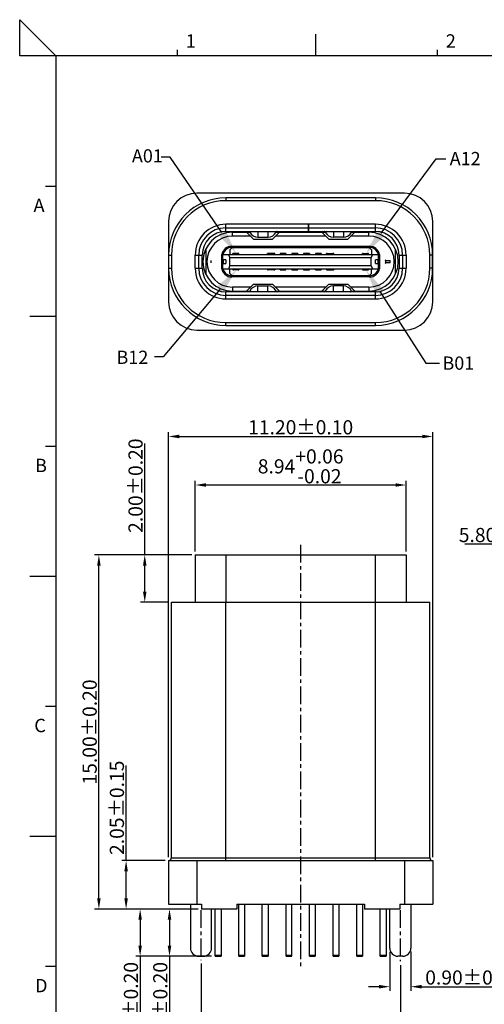
# Model space of a CAD drawing. Units: millimetres. Extents: x 1002 to 1182, y 79 to 142.
# Drawn here: x 1002 to 1022, y 100 to 142 of the extents above; entities that cross this region are included whole.
import ezdxf

# ---------------------------------------------------------------- set-up
doc = ezdxf.new("R2010")
doc.units = ezdxf.units.MM
doc.header["$PDMODE"] = 3
doc.header["$PDSIZE"] = 8
doc.linetypes.add('CENTER', pattern=[0.6, 0.375, -0.075, 0.075, -0.075])
doc.layers.get('0').update_dxf_attribs({"linetype": 'CONTINUOUS'})
doc.layers.get('DEFPOINTS').update_dxf_attribs({"linetype": 'CONTINUOUS'})
doc.styles.add('romans', font='romans.shx')
doc.styles.get("Standard").update_dxf_attribs({"font": 'txt', "width": 0.85})
doc.dimstyles.new('LINKZONE 0.06 -0.02', dxfattribs={"dimtxt": 0.6, "dimasz": 0.45, "dimexe": 0.18, "dimexo": 0.15, "dimgap": 0.09, "dimtad": 1, "dimzin": 1, "dimdsep": 46, "dimtxsty": 'Standard', "dimcen": 0.09, "dimclrd": 4, "dimclre": 4, "dimclrt": 4, "dimadec": 0, "dimazin": 0, "dimtol": 1, "dimtp": 0.06, "dimtm": 0.02, "dimtfac": 1, "dimtofl": 0, "dimtmove": 0, "dimatfit": 3, "dimfxl": 0, "dimtolj": 1, "dimtzin": 0, "dimarcsym": 0})
doc.dimstyles.new('LINKZONE 0.1', dxfattribs={"dimtxt": 0.6, "dimasz": 0.45, "dimexe": 0.18, "dimexo": 0.15, "dimgap": 0.09, "dimtad": 1, "dimzin": 1, "dimdsep": 46, "dimtxsty": 'Standard', "dimcen": 0.09, "dimclrd": 4, "dimclre": 4, "dimclrt": 4, "dimadec": 0, "dimazin": 0, "dimtol": 1, "dimtp": 0.1, "dimtm": 0.1, "dimtfac": 1, "dimtofl": 0, "dimtmove": 0, "dimatfit": 3, "dimfxl": 0, "dimtolj": 1, "dimtzin": 0, "dimarcsym": 0})
doc.dimstyles.new('LINKZONE 0.15', dxfattribs={"dimtxt": 0.6, "dimasz": 0.45, "dimexe": 0.18, "dimexo": 0.15, "dimgap": 0.09, "dimtad": 1, "dimzin": 1, "dimdsep": 46, "dimtxsty": 'Standard', "dimcen": 0.09, "dimclrd": 4, "dimclre": 4, "dimclrt": 4, "dimadec": 0, "dimazin": 0, "dimtol": 1, "dimtp": 0.15, "dimtm": 0.15, "dimtfac": 1, "dimtofl": 0, "dimtmove": 0, "dimatfit": 3, "dimfxl": 0, "dimtolj": 1, "dimtzin": 0, "dimarcsym": 0})
doc.dimstyles.new('LINKZONE 0.2', dxfattribs={"dimtxt": 0.6, "dimasz": 0.45, "dimexe": 0.18, "dimexo": 0.15, "dimgap": 0.09, "dimtad": 1, "dimzin": 1, "dimdsep": 46, "dimtxsty": 'Standard', "dimcen": 0.09, "dimclrd": 4, "dimclre": 4, "dimclrt": 4, "dimadec": 0, "dimazin": 0, "dimtol": 1, "dimtp": 0.2, "dimtm": 0.2, "dimtfac": 1, "dimtofl": 0, "dimtmove": 0, "dimatfit": 3, "dimfxl": 0, "dimtolj": 1, "dimtzin": 0, "dimarcsym": 0})

# ---------------------------------------------------------------- blocks, each defined once
blk = doc.blocks.new('*D9')
at = {"color": 4, "lineweight": -2}
for p, q in [((614.867, 110.015), (614.867, 114.045)), ((616.517, 110.015), (614.687, 110.015)), ((614.867, 108.415), (614.867, 109.565)), ((617.917, 107.965), (614.687, 107.965))]:
    blk.add_line(p, q, dxfattribs=at)
at = {"color": 4}
for points in [[(614.792, 109.565), (614.942, 109.565), (614.867, 110.015)], [(614.792, 108.415), (614.942, 108.415), (614.867, 107.965)]]:
    blk.add_solid(points, dxfattribs=at)
at = {"layer": 'DEFPOINTS', "color": 0}
for p in [(614.867, 110.015), (616.667, 110.015), (618.067, 107.965)]:
    blk.add_point(p, dxfattribs=at)
at = {"color": 4, "insert": (614.477, 112.255), "char_height": 0.6, "attachment_point": 5, "rotation": 90}
blk.add_mtext('\\A1;2.05±0.15', dxfattribs=at)
blk = doc.blocks.new('*D10')
at = {"color": 4, "lineweight": -2}
for p, q in [((617.647, 122.965), (613.533, 122.965)), ((613.713, 108.415), (613.713, 122.515)), ((617.917, 107.965), (613.533, 107.965))]:
    blk.add_line(p, q, dxfattribs=at)
at = {"color": 4}
for points in [[(613.638, 122.515), (613.788, 122.515), (613.713, 122.965)], [(613.638, 108.415), (613.788, 108.415), (613.713, 107.965)]]:
    blk.add_solid(points, dxfattribs=at)
at = {"layer": 'DEFPOINTS', "color": 0}
for p in [(613.713, 122.965), (617.797, 122.965), (618.067, 107.965)]:
    blk.add_point(p, dxfattribs=at)
at = {"color": 4, "insert": (613.323, 115.465), "char_height": 0.6, "attachment_point": 5, "rotation": 90}
blk.add_mtext('\\A1;15.00±0.20', dxfattribs=at)
blk = doc.blocks.new('*D11')
at = {"color": 4, "lineweight": -2}
for p, q in [((617.917, 107.965), (615.282, 107.965)), ((615.462, 107.515), (615.462, 106.415)), ((617.742, 105.965), (615.282, 105.965)), ((615.462, 105.965), (615.462, 101.935))]:
    blk.add_line(p, q, dxfattribs=at)
at = {"color": 4}
for points in [[(615.387, 107.515), (615.537, 107.515), (615.462, 107.965)], [(615.387, 106.415), (615.537, 106.415), (615.462, 105.965)]]:
    blk.add_solid(points, dxfattribs=at)
at = {"layer": 'DEFPOINTS', "color": 0}
for p in [(618.067, 107.965), (615.462, 105.965), (617.892, 105.965)]:
    blk.add_point(p, dxfattribs=at)
at = {"color": 4, "insert": (615.072, 103.725), "char_height": 0.6, "attachment_point": 5, "rotation": 90}
blk.add_mtext('\\A1;2.00±0.20', dxfattribs=at)
blk = doc.blocks.new('*D12')
at = {"color": 4, "lineweight": -2}
for p, q in [((617.917, 107.965), (616.526, 107.965)), ((616.706, 107.515), (616.706, 106.415)), ((618.492, 105.965), (616.526, 105.965)), ((616.706, 105.965), (616.706, 101.935))]:
    blk.add_line(p, q, dxfattribs=at)
at = {"color": 4}
for points in [[(616.631, 107.515), (616.781, 107.515), (616.706, 107.965)], [(616.631, 106.415), (616.781, 106.415), (616.706, 105.965)]]:
    blk.add_solid(points, dxfattribs=at)
at = {"layer": 'DEFPOINTS', "color": 0}
for p in [(616.706, 107.965), (618.067, 107.965), (618.642, 105.965)]:
    blk.add_point(p, dxfattribs=at)
at = {"color": 4, "insert": (616.316, 103.725), "char_height": 0.6, "attachment_point": 5, "rotation": 90}
blk.add_mtext('\\A1;2.00±0.20', dxfattribs=at)
blk = doc.blocks.new('*D13')
at = {"color": 4, "lineweight": -2}
for p, q in [((617.797, 123.115), (617.797, 126.107)), ((626.737, 123.115), (626.737, 126.107)), ((618.247, 125.927), (626.287, 125.927))]:
    blk.add_line(p, q, dxfattribs=at)
at = {"color": 4}
for points in [[(618.247, 126.002), (618.247, 125.852), (617.797, 125.927)], [(626.287, 126.002), (626.287, 125.852), (626.737, 125.927)]]:
    blk.add_solid(points, dxfattribs=at)
at = {"layer": 'DEFPOINTS', "color": 0}
for p in [(626.737, 125.927), (617.797, 122.965), (626.737, 122.965)]:
    blk.add_point(p, dxfattribs=at)
at = {"color": 4, "insert": (622.267, 126.717), "char_height": 0.6, "attachment_point": 5}
blk.add_mtext('\\A1;8.94\\S+0.06^ -0.02;', dxfattribs=at)
blk = doc.blocks.new('*D14')
at = {"color": 4, "lineweight": -2}
for p, q in [((616.667, 110.165), (616.667, 128.162)), ((627.867, 110.165), (627.867, 128.162)), ((617.117, 127.982), (627.417, 127.982))]:
    blk.add_line(p, q, dxfattribs=at)
at = {"color": 4}
for points in [[(617.117, 128.057), (617.117, 127.907), (616.667, 127.982)], [(627.417, 128.057), (627.417, 127.907), (627.867, 127.982)]]:
    blk.add_solid(points, dxfattribs=at)
at = {"layer": 'DEFPOINTS', "color": 0}
for p in [(627.867, 127.982), (616.667, 110.015), (627.867, 110.015)]:
    blk.add_point(p, dxfattribs=at)
at = {"color": 4, "insert": (622.267, 128.372), "char_height": 0.6, "attachment_point": 5}
blk.add_mtext('\\A1;11.20±0.10', dxfattribs=at)
blk = doc.blocks.new('*D15')
at = {"color": 4, "lineweight": -2}
for p, q in [((618.042, 105.652), (618.042, 102.397)), ((626.492, 105.59), (626.492, 102.397)), ((626.042, 102.577), (618.492, 102.577))]:
    blk.add_line(p, q, dxfattribs=at)
at = {"color": 4}
for points in [[(618.492, 102.652), (618.492, 102.502), (618.042, 102.577)], [(626.042, 102.652), (626.042, 102.502), (626.492, 102.577)]]:
    blk.add_solid(points, dxfattribs=at)
at = {"layer": 'DEFPOINTS', "color": 0}
for p in [(618.042, 105.802), (626.492, 105.74), (618.042, 102.577)]:
    blk.add_point(p, dxfattribs=at)
at = {"color": 4, "insert": (622.267, 102.967), "char_height": 0.6, "attachment_point": 5}
blk.add_mtext('\\A1;8.45±0.20', dxfattribs=at)
blk = doc.blocks.new('*D16')
at = {"color": 4, "lineweight": -2}
for p, q in [((615.658, 122.965), (615.658, 127.688)), ((617.647, 122.965), (615.478, 122.965)), ((615.658, 121.415), (615.658, 122.515)), ((616.65, 120.965), (615.478, 120.965))]:
    blk.add_line(p, q, dxfattribs=at)
at = {"color": 4}
for points in [[(615.583, 122.515), (615.733, 122.515), (615.658, 122.965)], [(615.583, 121.415), (615.733, 121.415), (615.658, 120.965)]]:
    blk.add_solid(points, dxfattribs=at)
at = {"layer": 'DEFPOINTS', "color": 0}
for p in [(615.658, 122.965), (617.797, 122.965), (616.8, 120.965)]:
    blk.add_point(p, dxfattribs=at)
at = {"color": 4, "insert": (615.268, 125.898), "char_height": 0.6, "attachment_point": 5, "rotation": 90}
blk.add_mtext('\\A1;2.00±0.20', dxfattribs=at)
blk = doc.blocks.new('*D17')
at = {"color": 4, "lineweight": -2}
for p, q in [((626.042, 106.159), (626.042, 104.496)), ((626.942, 106.165), (626.942, 104.496)), ((625.592, 104.676), (625.142, 104.676)), ((627.392, 104.676), (631.252, 104.676))]:
    blk.add_line(p, q, dxfattribs=at)
at = {"color": 4}
for points in [[(625.592, 104.751), (625.592, 104.601), (626.042, 104.676)], [(627.392, 104.751), (627.392, 104.601), (626.942, 104.676)]]:
    blk.add_solid(points, dxfattribs=at)
at = {"layer": 'DEFPOINTS', "color": 0}
for p in [(626.042, 106.309), (626.942, 106.315), (626.942, 104.676)]:
    blk.add_point(p, dxfattribs=at)
at = {"color": 4, "insert": (629.547, 105.066), "char_height": 0.6, "attachment_point": 5}
blk.add_mtext('\\A1;0.90±0.10', dxfattribs=at)
blk = doc.blocks.new('*D23')
at = {"color": 4, "lineweight": -2}
for p, q in [((634.367, 110.165), (634.367, 123.598)), ((640.167, 110.165), (640.167, 123.598)), ((634.367, 123.418), (630.422, 123.418)), ((639.717, 123.418), (634.817, 123.418))]:
    blk.add_line(p, q, dxfattribs=at)
at = {"color": 4}
for points in [[(634.817, 123.493), (634.817, 123.343), (634.367, 123.418)], [(639.717, 123.493), (639.717, 123.343), (640.167, 123.418)]]:
    blk.add_solid(points, dxfattribs=at)
at = {"layer": 'DEFPOINTS', "color": 0}
for p in [(640.167, 123.418), (634.367, 110.015), (640.167, 110.015)]:
    blk.add_point(p, dxfattribs=at)
at = {"color": 4, "insert": (632.17, 123.808), "char_height": 0.6, "attachment_point": 5}
blk.add_mtext('\\A1;5.80±0.10', dxfattribs=at)
blk = doc.blocks.new('hl')
at = {"color": 2}
for points in [[(506.475, 277.008), (504.281, 280.21), (503.907, 280.21)], [(513.227, 276.986), (515.554, 280.138), (515.974, 280.138)], [(506.391, 274.591), (503.993, 271.74), (503.625, 271.74)], [(513.17, 274.509), (515.117, 271.48), (515.702, 271.48)]]:
    blk.add_lwpolyline(points, dxfattribs=at)
for points in [[(506.624, 277.11), (507.086, 276.117), (506.327, 276.906)], [(513.372, 276.879), (512.586, 276.117), (513.082, 277.093)], [(506.253, 274.707), (507.086, 275.417), (506.528, 274.475)], [(513.019, 274.411), (512.586, 275.417), (513.321, 274.606)]]:
    blk.add_solid(points, dxfattribs=at)

msp = doc.modelspace()

# ---------------------------------------------------------------- linework, layer by layer
for p, q in [((1002.162, 140.597), (1002.162, 142.132)), ((1002.162, 142.132), (1003.697, 140.597)), ((1014.714, 140.594), (1014.714, 141.519)), ((1003.697, 140.597), (1002.162, 140.597)), ((1089.625, 140.597), (1003.697, 140.597)), ((1003.697, 140.597), (1003.697, 80.668)), ((1008.855, 140.594), (1008.855, 140.859)), ((1019.871, 140.594), (1019.871, 140.859)), ((1003.257, 135.086), (1003.698, 135.086)), ((1002.596, 129.578), (1003.698, 129.578)), ((1003.257, 124.07), (1003.698, 124.07)), ((1002.596, 118.561), (1003.698, 118.561)), ((1003.257, 113.053), (1003.698, 113.053)), ((1002.596, 107.545), (1003.698, 107.545)), ((1003.257, 102.037), (1003.698, 102.037))]:
    msp.add_line(p, q)
at = {"color": 7, "linetype": 'Continuous'}
for p, q in [((1018.472, 134.785), (1009.672, 134.785)), ((1010.897, 134.585), (1010.897, 134.465)), ((1017.247, 134.585), (1010.897, 134.585)), ((1017.247, 134.465), (1010.897, 134.465)), ((1017.247, 134.585), (1017.247, 134.465)), ((1008.472, 133.585), (1008.472, 130.185)), ((1010.902, 133.165), (1010.902, 133.465)), ((1014.387, 133.465), (1010.902, 133.465)), ((1014.387, 133.465), (1014.387, 133.165)), ((1014.407, 133.465), (1014.407, 133.165)), ((1017.242, 133.465), (1014.407, 133.465)), ((1017.242, 133.165), (1017.242, 133.465)), ((1019.672, 130.185), (1019.672, 133.585)), ((1010.902, 133.315), (1014.387, 133.315)), ((1011.182, 132.965), (1011.182, 133.135)), ((1011.182, 133.135), (1011.918, 133.135)), ((1011.193, 133.141), (1011.249, 133.165)), ((1011.356, 133.165), (1011.369, 133.135)), ((1012.072, 132.835), (1011.772, 133.135)), ((1011.981, 133.165), (1011.918, 133.136)), ((1012.263, 133.165), (1012.263, 132.915)), ((1012.682, 133.165), (1012.682, 132.915)), ((1013.172, 133.135), (1012.872, 132.835)), ((1012.964, 133.165), (1013.027, 133.136)), ((1013.027, 133.135), (1015.118, 133.135)), ((1014.407, 133.315), (1017.242, 133.315)), ((1015.272, 132.835), (1014.972, 133.135)), ((1015.181, 133.165), (1015.118, 133.136)), ((1015.463, 133.165), (1015.463, 132.915)), ((1015.882, 133.165), (1015.882, 132.915)), ((1016.372, 133.135), (1016.072, 132.835)), ((1016.164, 133.165), (1016.227, 133.136)), ((1016.227, 133.135), (1016.962, 133.135)), ((1016.788, 133.165), (1016.776, 133.135)), ((1016.896, 133.165), (1016.952, 133.141)), ((1016.962, 132.965), (1016.962, 133.135)), ((1011.942, 132.965), (1011.182, 132.965)), ((1012.072, 132.835), (1012.872, 132.835)), ((1015.142, 132.965), (1013.002, 132.965)), ((1015.272, 132.835), (1016.072, 132.835)), ((1016.962, 132.965), (1016.202, 132.965)), ((1010.052, 132.419), (1010.052, 131.35)), ((1011.172, 132.485), (1011.072, 132.385)), ((1011.072, 132.385), (1011.072, 132.185)), ((1011.152, 132.485), (1011.152, 132.535)), ((1011.152, 132.535), (1016.992, 132.535)), ((1011.152, 132.485), (1016.992, 132.485)), ((1011.197, 132.185), (1011.197, 132.235)), ((1011.447, 132.235), (1011.197, 132.235)), ((1011.227, 132.185), (1011.227, 132.228)), ((1011.417, 132.185), (1011.417, 132.228)), ((1011.447, 132.185), (1011.447, 132.235)), ((1012.672, 132.185), (1012.672, 132.235)), ((1012.972, 132.235), (1012.672, 132.235)), ((1012.702, 132.185), (1012.702, 132.228)), ((1012.942, 132.185), (1012.942, 132.228)), ((1012.972, 132.185), (1012.972, 132.235)), ((1013.197, 132.235), (1013.197, 132.185)), ((1013.447, 132.235), (1013.197, 132.235)), ((1013.227, 132.228), (1013.227, 132.179)), ((1013.417, 132.228), (1013.417, 132.179)), ((1013.447, 132.235), (1013.447, 132.185)), ((1013.697, 132.235), (1013.697, 132.185)), ((1013.947, 132.235), (1013.697, 132.235)), ((1013.727, 132.228), (1013.727, 132.179)), ((1013.917, 132.228), (1013.917, 132.179)), ((1013.947, 132.235), (1013.947, 132.185)), ((1014.197, 132.235), (1014.197, 132.185)), ((1014.447, 132.235), (1014.197, 132.235)), ((1014.227, 132.228), (1014.227, 132.179)), ((1014.417, 132.228), (1014.417, 132.179)), ((1014.447, 132.235), (1014.447, 132.185)), ((1014.947, 132.235), (1014.697, 132.235)), ((1014.697, 132.235), (1014.697, 132.185)), ((1014.727, 132.228), (1014.727, 132.179)), ((1014.917, 132.228), (1014.917, 132.179)), ((1014.947, 132.235), (1014.947, 132.185)), ((1015.172, 132.235), (1015.472, 132.235)), ((1015.172, 132.185), (1015.172, 132.235)), ((1015.202, 132.228), (1015.202, 132.185)), ((1015.442, 132.228), (1015.442, 132.185)), ((1015.472, 132.185), (1015.472, 132.235)), ((1016.697, 132.235), (1016.947, 132.235)), ((1016.697, 132.185), (1016.697, 132.235)), ((1016.727, 132.228), (1016.727, 132.185)), ((1016.917, 132.228), (1016.917, 132.185)), ((1016.947, 132.185), (1016.947, 132.235)), ((1017.072, 132.385), (1016.972, 132.485)), ((1016.992, 132.485), (1016.992, 132.535)), ((1017.072, 132.385), (1017.072, 132.185)), ((1018.092, 131.35), (1018.092, 132.419)), ((1008.477, 132.165), (1008.477, 131.605)), ((1008.477, 132.165), (1008.597, 132.165)), ((1008.597, 132.165), (1008.597, 131.605)), ((1009.602, 131.605), (1009.602, 132.165)), ((1009.602, 132.165), (1009.902, 132.165)), ((1009.752, 131.605), (1009.752, 132.165)), ((1010.272, 131.84), (1010.272, 131.93)), ((1010.727, 131.579), (1010.727, 132.19)), ((1010.898, 131.96), (1010.727, 131.96)), ((1010.727, 131.81), (1010.898, 131.81)), ((1010.73, 131.96), (1010.73, 131.81)), ((1010.777, 131.96), (1010.777, 132.185)), ((1010.777, 132.185), (1017.367, 132.185)), ((1010.777, 131.585), (1010.777, 131.81)), ((1010.799, 131.81), (1010.799, 131.96)), ((1010.898, 131.96), (1010.898, 131.81)), ((1011.077, 132.065), (1011.029, 132.185)), ((1011.077, 131.705), (1011.077, 132.065)), ((1011.077, 132.065), (1017.067, 132.065)), ((1017.115, 132.185), (1017.067, 132.065)), ((1017.067, 131.705), (1017.067, 132.065)), ((1017.417, 131.96), (1017.247, 131.96)), ((1017.247, 131.81), (1017.247, 131.96)), ((1017.247, 131.81), (1017.417, 131.81)), ((1017.345, 131.96), (1017.345, 131.81)), ((1017.367, 131.96), (1017.367, 132.185)), ((1017.367, 131.585), (1017.367, 131.81)), ((1017.415, 131.81), (1017.415, 131.96)), ((1017.417, 132.19), (1017.417, 131.579)), ((1017.672, 131.93), (1017.872, 131.93)), ((1017.672, 131.93), (1017.672, 131.84)), ((1017.872, 131.84), (1017.672, 131.84)), ((1017.872, 131.84), (1017.872, 131.93)), ((1018.242, 132.165), (1018.542, 132.165)), ((1018.392, 132.165), (1018.392, 131.605)), ((1018.542, 132.165), (1018.542, 131.605)), ((1019.667, 132.165), (1019.547, 132.165)), ((1019.547, 131.605), (1019.547, 132.165)), ((1019.667, 131.605), (1019.667, 132.165)), ((1008.477, 131.605), (1008.597, 131.605)), ((1009.602, 131.605), (1009.902, 131.605)), ((1010.777, 131.585), (1017.367, 131.585)), ((1011.029, 131.585), (1011.077, 131.705)), ((1011.072, 131.385), (1011.072, 131.585)), ((1011.072, 131.385), (1011.172, 131.285)), ((1017.067, 131.705), (1011.077, 131.705)), ((1011.197, 131.585), (1011.197, 131.535)), ((1011.447, 131.535), (1011.197, 131.535)), ((1011.227, 131.542), (1011.227, 131.585)), ((1011.417, 131.542), (1011.417, 131.585)), ((1011.447, 131.585), (1011.447, 131.535)), ((1012.672, 131.585), (1012.672, 131.535)), ((1012.972, 131.535), (1012.672, 131.535)), ((1012.702, 131.542), (1012.702, 131.585)), ((1012.942, 131.542), (1012.942, 131.585)), ((1012.972, 131.585), (1012.972, 131.535)), ((1013.197, 131.535), (1013.197, 131.585)), ((1013.197, 131.535), (1013.447, 131.535)), ((1013.227, 131.542), (1013.227, 131.59)), ((1013.417, 131.542), (1013.417, 131.59)), ((1013.447, 131.535), (1013.447, 131.585)), ((1013.697, 131.535), (1013.697, 131.585)), ((1013.697, 131.535), (1013.947, 131.535)), ((1013.727, 131.542), (1013.727, 131.59)), ((1013.917, 131.542), (1013.917, 131.59)), ((1013.947, 131.535), (1013.947, 131.585)), ((1014.197, 131.535), (1014.197, 131.585)), ((1014.197, 131.535), (1014.447, 131.535)), ((1014.227, 131.542), (1014.227, 131.59)), ((1014.417, 131.542), (1014.417, 131.59)), ((1014.447, 131.535), (1014.447, 131.585)), ((1014.697, 131.535), (1014.697, 131.585)), ((1014.697, 131.535), (1014.947, 131.535)), ((1014.727, 131.542), (1014.727, 131.59)), ((1014.917, 131.542), (1014.917, 131.59)), ((1014.947, 131.535), (1014.947, 131.585)), ((1015.172, 131.585), (1015.172, 131.535)), ((1015.172, 131.535), (1015.472, 131.535)), ((1015.202, 131.585), (1015.202, 131.542)), ((1015.442, 131.585), (1015.442, 131.542)), ((1015.472, 131.585), (1015.472, 131.535)), ((1016.697, 131.585), (1016.697, 131.535)), ((1016.697, 131.535), (1016.947, 131.535)), ((1016.727, 131.585), (1016.727, 131.542)), ((1016.917, 131.585), (1016.917, 131.542)), ((1016.947, 131.585), (1016.947, 131.535)), ((1016.972, 131.285), (1017.072, 131.385)), ((1017.067, 131.705), (1017.115, 131.585)), ((1017.072, 131.385), (1017.072, 131.585)), ((1018.242, 131.605), (1018.542, 131.605)), ((1019.667, 131.605), (1019.547, 131.605)), ((1011.152, 131.285), (1011.152, 131.235)), ((1016.992, 131.285), (1011.152, 131.285)), ((1016.992, 131.235), (1011.152, 131.235)), ((1016.992, 131.285), (1016.992, 131.235)), ((1010.902, 130.305), (1010.902, 130.605)), ((1011.182, 130.805), (1011.182, 130.635)), ((1011.942, 130.805), (1011.182, 130.805)), ((1011.182, 130.635), (1011.918, 130.635)), ((1011.249, 130.605), (1011.193, 130.629)), ((1011.356, 130.605), (1011.369, 130.635)), ((1011.772, 130.635), (1012.072, 130.935)), ((1011.981, 130.605), (1011.918, 130.634)), ((1012.072, 130.935), (1012.872, 130.935)), ((1012.263, 130.605), (1012.263, 130.855)), ((1012.682, 130.605), (1012.682, 130.855)), ((1012.872, 130.935), (1013.172, 130.635)), ((1012.964, 130.605), (1013.027, 130.634)), ((1015.142, 130.805), (1013.002, 130.805)), ((1013.027, 130.635), (1015.118, 130.635)), ((1014.972, 130.635), (1015.272, 130.935)), ((1015.181, 130.605), (1015.118, 130.634)), ((1015.272, 130.935), (1016.072, 130.935)), ((1015.463, 130.605), (1015.463, 130.855)), ((1015.882, 130.605), (1015.882, 130.855)), ((1016.072, 130.935), (1016.372, 130.635)), ((1016.164, 130.605), (1016.227, 130.634)), ((1016.962, 130.805), (1016.202, 130.805)), ((1016.227, 130.635), (1016.962, 130.635)), ((1016.788, 130.605), (1016.776, 130.635)), ((1016.952, 130.629), (1016.896, 130.605)), ((1016.962, 130.805), (1016.962, 130.635)), ((1017.242, 130.305), (1017.242, 130.605)), ((1017.242, 130.455), (1010.902, 130.455)), ((1010.902, 130.305), (1017.242, 130.305)), ((1010.897, 129.185), (1010.897, 129.305)), ((1010.897, 129.305), (1017.247, 129.305)), ((1017.247, 129.185), (1017.247, 129.305)), ((1009.672, 128.985), (1018.472, 128.985)), ((1010.897, 129.185), (1017.247, 129.185)), ((1009.602, 119.461), (1009.602, 117.461)), ((1009.602, 119.461), (1018.542, 119.461)), ((1010.902, 119.461), (1010.902, 117.461)), ((1017.242, 117.461), (1017.242, 119.461)), ((1018.542, 119.461), (1018.542, 117.461)), ((1008.597, 106.631), (1008.597, 117.461)), ((1008.597, 117.461), (1019.547, 117.461)), ((1010.897, 106.511), (1010.897, 117.461)), ((1017.247, 106.511), (1017.247, 117.461)), ((1019.547, 106.631), (1019.547, 117.461)), ((1008.472, 106.511), (1008.472, 104.661)), ((1008.472, 106.511), (1019.672, 106.511)), ((1008.597, 106.631), (1019.547, 106.631)), ((1009.672, 106.511), (1009.672, 104.661)), ((1018.472, 106.511), (1018.472, 104.661)), ((1019.672, 106.511), (1019.672, 104.661)), ((1008.472, 104.661), (1009.872, 104.661)), ((1009.397, 104.661), (1009.397, 102.811)), ((1009.872, 104.661), (1009.872, 104.461)), ((1011.372, 104.461), (1009.872, 104.461)), ((1010.297, 102.811), (1010.297, 104.461)), ((1010.447, 102.461), (1010.447, 104.461)), ((1010.697, 104.461), (1010.697, 102.461)), ((1011.372, 104.661), (1016.772, 104.661)), ((1011.372, 104.661), (1011.372, 104.461)), ((1011.447, 102.461), (1011.447, 104.661)), ((1011.697, 104.661), (1011.697, 102.461)), ((1012.447, 102.461), (1012.447, 104.661)), ((1012.697, 104.661), (1012.697, 102.461)), ((1013.452, 102.461), (1013.452, 104.661)), ((1013.702, 102.461), (1013.702, 104.664)), ((1014.443, 102.461), (1014.443, 104.664)), ((1014.693, 104.661), (1014.693, 102.461)), ((1015.447, 102.461), (1015.447, 104.661)), ((1015.697, 104.661), (1015.697, 102.461)), ((1016.447, 102.461), (1016.447, 104.661)), ((1016.697, 104.661), (1016.697, 102.461)), ((1016.772, 104.661), (1016.772, 104.461)), ((1018.272, 104.461), (1016.772, 104.461)), ((1017.447, 102.461), (1017.447, 104.461)), ((1017.697, 104.461), (1017.697, 102.461)), ((1017.847, 102.811), (1017.847, 104.461)), ((1018.272, 104.661), (1019.672, 104.661)), ((1018.272, 104.661), (1018.272, 104.461)), ((1018.747, 104.661), (1018.747, 102.811)), ((1009.747, 102.461), (1009.947, 102.461)), ((1010.447, 102.511), (1010.697, 102.511)), ((1010.447, 102.461), (1010.697, 102.461)), ((1011.447, 102.511), (1011.697, 102.511)), ((1011.447, 102.461), (1011.697, 102.461)), ((1012.447, 102.511), (1012.697, 102.511)), ((1012.447, 102.461), (1012.697, 102.461)), ((1013.452, 102.511), (1013.702, 102.511)), ((1013.452, 102.461), (1013.702, 102.461)), ((1014.443, 102.511), (1014.693, 102.511)), ((1014.443, 102.461), (1014.693, 102.461)), ((1015.447, 102.511), (1015.697, 102.511)), ((1015.447, 102.461), (1015.697, 102.461)), ((1016.447, 102.511), (1016.697, 102.511)), ((1016.447, 102.461), (1016.697, 102.461)), ((1017.447, 102.511), (1017.697, 102.511)), ((1017.447, 102.461), (1017.697, 102.461)), ((1018.397, 102.461), (1018.197, 102.461))]:
    msp.add_line(p, q, dxfattribs=at)
at = {"color": 3, "linetype": 'Continuous'}
for p, q in [((1010.902, 133.165), (1014.387, 133.165)), ((1014.407, 133.165), (1017.242, 133.165)), ((1012.263, 132.915), (1012.682, 132.915)), ((1015.882, 132.915), (1015.463, 132.915)), ((1009.902, 131.605), (1009.902, 132.165)), ((1018.242, 132.165), (1018.242, 131.605)), ((1017.242, 130.605), (1010.902, 130.605)), ((1012.263, 130.855), (1012.682, 130.855)), ((1015.882, 130.855), (1015.463, 130.855))]:
    msp.add_line(p, q, dxfattribs=at)
at = {"color": 1, "linetype": 'CENTER', "ltscale": 2}
for p, q in [((1014.072, 119.891), (1014.072, 101.966)), ((1009.847, 104.41), (1009.847, 102.298)), ((1018.297, 104.41), (1018.297, 102.255))]:
    msp.add_line(p, q, dxfattribs=at)
at = {"color": 7, "linetype": 'Continuous'}
for centre, radius, start, end in [((1009.672, 133.585), 1.2, 90, 180), ((1018.472, 133.585), 1.2, 0, 90), ((1010.897, 132.165), 2.42, 90, 180), ((1010.897, 132.165), 2.3, 90, 180), ((1017.247, 132.165), 2.42, 0, 90), ((1017.247, 132.165), 2.3, 0, 90), ((1010.902, 132.165), 1.3, 90, 180), ((1017.242, 132.165), 1.3, 0, 90), ((1010.902, 132.165), 1.15, 90, 180), ((1011.182, 131.885), 1.25, 90, 270), ((1016.962, 131.885), 1.25, 270, 90), ((1017.242, 132.165), 1.15, 0, 90), ((1011.182, 131.885), 1.08, 90, 270), ((1016.962, 131.885), 1.08, 270, 90), ((1011.152, 132.1), 0.434, 90, 168.0745), ((1011.152, 132.1), 0.384, 90, 167.3196), ((1016.992, 132.1), 0.434, 11.9255, 90), ((1016.992, 132.1), 0.384, 12.6804, 90), ((1009.928, 124.534), 7.698, 83.6671, 84.0415), ((1018.189, 124.787), 7.443, 95.9521, 96.3392), ((1010.897, 131.605), 2.42, 180, 270), ((1010.897, 131.605), 2.3, 180, 270), ((1010.902, 131.605), 1.3, 180, 270), ((1010.902, 131.605), 1.15, 180, 270), ((1009.956, 138.983), 7.443, 275.9521, 276.3392), ((1011.152, 131.669), 0.434, 191.9255, 270), ((1011.152, 131.669), 0.384, 192.6804, 270), ((1016.992, 131.669), 0.384, 270, 347.3196), ((1016.992, 131.669), 0.434, 270, 348.0745), ((1017.242, 131.605), 1.3, 270, 0), ((1017.242, 131.605), 1.15, 270, 0), ((1017.247, 131.605), 2.42, 270, 0), ((1017.247, 131.605), 2.3, 270, 0), ((1018.216, 139.235), 7.698, 263.6671, 264.0415), ((1009.672, 130.185), 1.2, 180, 270), ((1018.472, 130.185), 1.2, 270, 0), ((1008.477, 106.631), 0.12, 270, 0), ((1019.667, 106.631), 0.12, 180, 270), ((1009.747, 102.811), 0.35, 180, 270), ((1009.947, 102.811), 0.35, 270, 0), ((1018.197, 102.811), 0.35, 180, 270), ((1018.397, 102.811), 0.35, 270, 0)]:
    msp.add_arc(centre, radius, start, end, dxfattribs=at)
at = {"color": 3, "linetype": 'Continuous'}
for centre, radius, start, end in [((1010.902, 132.165), 1, 90, 180), ((1012.263, 133.295), 0.38, 204.7465, 270), ((1012.682, 133.295), 0.38, 270, 335.2535), ((1013.072, 133.115), 0.05, 90, 155.2535), ((1015.072, 133.115), 0.05, 24.7465, 90), ((1015.463, 133.295), 0.38, 204.7465, 270), ((1015.882, 133.295), 0.38, 270, 335.2535), ((1017.242, 132.165), 1, 0, 90), ((1010.902, 131.605), 1, 180, 270), ((1017.242, 131.605), 1, 270, 0), ((1012.263, 130.475), 0.38, 90, 155.2535), ((1012.682, 130.475), 0.38, 24.7465, 90), ((1013.072, 130.655), 0.05, 204.7465, 270), ((1015.072, 130.655), 0.05, 270, 335.2535), ((1015.463, 130.475), 0.38, 90, 155.2535), ((1015.882, 130.475), 0.38, 24.7465, 90)]:
    msp.add_arc(centre, radius, start, end, dxfattribs=at)
at = {"color": 7, "linetype": 'Continuous'}
for centre, major_axis, ratio, start_param, end_param in [((1011.197, 132.035), (0, 0.2), 0.57735, -0.262823, 0), ((1011.447, 132.035), (0, 0.2), 0.57735, 0, 0.262823), ((1012.672, 132.035), (0, 0.2), 0.57735, -0.262823, 0), ((1012.972, 132.035), (0, 0.2), 0.57735, 0, 0.262823), ((1013.197, 132.045), (0, 0.19), 0.57735, -0.277011, 0), ((1013.447, 132.045), (0, 0.19), 0.57735, 0, 0.277011), ((1013.697, 132.045), (0, 0.19), 0.57735, -0.277011, 0), ((1013.947, 132.045), (0, 0.19), 0.57735, 0, 0.277011), ((1014.197, 132.045), (0, 0.19), 0.57735, -0.277011, 0), ((1014.447, 132.045), (0, 0.19), 0.57735, 0, 0.277011), ((1014.697, 132.045), (0, 0.19), 0.57735, -0.277011, 0), ((1014.947, 132.045), (0, 0.19), 0.57735, 0, 0.277011), ((1015.172, 132.035), (0, 0.2), 0.57735, -0.262823, 0), ((1015.472, 132.035), (0, 0.2), 0.57735, 0, 0.262823), ((1016.697, 132.035), (0, 0.2), 0.57735, -0.262823, 0), ((1016.947, 132.035), (0, 0.2), 0.57735, 0, 0.262823), ((1017.574, 131.91), (0.1, 0), 1, 0.201358, 0.523599), ((1017.574, 131.86), (0.1, 0), 1, -0.523599, -0.201358), ((1011.197, 131.735), (0, 0.2), 0.57735, -3.141593, -2.87877), ((1011.447, 131.735), (0, 0.2), 0.57735, -3.404416, -3.141593), ((1012.672, 131.735), (0, 0.2), 0.57735, -3.141593, -2.87877), ((1012.972, 131.735), (0, 0.2), 0.57735, -3.404416, -3.141593), ((1013.197, 131.725), (0, 0.19), 0.57735, -3.141593, -2.864582), ((1013.447, 131.725), (0, 0.19), 0.57735, -3.418604, -3.141593), ((1013.697, 131.725), (0, 0.19), 0.57735, -3.141593, -2.864582), ((1013.947, 131.725), (0, 0.19), 0.57735, -3.418604, -3.141593), ((1014.197, 131.725), (0, 0.19), 0.57735, -3.141593, -2.864582), ((1014.447, 131.725), (0, 0.19), 0.57735, -3.418604, -3.141593), ((1014.697, 131.725), (0, 0.19), 0.57735, -3.141593, -2.864582), ((1014.947, 131.725), (0, 0.19), 0.57735, -3.418604, -3.141593), ((1015.172, 131.735), (0, 0.2), 0.57735, -3.141593, -2.87877), ((1015.472, 131.735), (0, 0.2), 0.57735, -3.404416, -3.141593), ((1016.697, 131.735), (0, 0.2), 0.57735, -3.141593, -2.87877), ((1016.947, 131.735), (0, 0.2), 0.57735, -3.404416, -3.141593)]:
    msp.add_ellipse(centre, major_axis=major_axis, ratio=ratio, start_param=start_param, end_param=end_param, dxfattribs=at)

# ---------------------------------------------------------------- block references
at = {"color": 4}
msp.add_blockref('hl', (504.257, -143.894), dxfattribs=at)

# ---------------------------------------------------------------- texts
at = {"style": 'romans'}
for s, p in [('1', (1009.206, 140.947)), ('2', (1020.222, 140.947)), ('A', (1002.747, 133.984)), ('B', (1002.811, 122.968)), ('C', (1002.779, 111.952)), ('D', (1002.811, 100.935))]:
    msp.add_text(s, height=0.567, dxfattribs=at).set_placement(p)
at = {"color": 2, "char_height": 0.56, "attachment_point": 1, "style": 'romans'}
for s, insert in [('\\A1;A01', (1006.919, 136.644)), ('\\A1;A12', (1020.39, 136.53)), ('\\A1;B12', (1006.265, 128.112)), ('\\A1;B01', (1020.082, 127.866))]:
    msp.add_mtext(s, dxfattribs=dict(at, insert=insert))

# ---------------------------------------------------------------- dimensions: what is measured, and where the dimension line sits
at = {"color": 2}
for base, p1, p2, dimstyle, picture, middle, set_off in [((1019.672, 124.478), (1008.472, 106.511), (1019.672, 106.511), 'LINKZONE 0.1', '*D14', (1014.072, 124.478), (391.806, -3.504)), ((1018.542, 122.423), (1009.602, 119.461), (1018.542, 119.461), 'LINKZONE 0.06 -0.02', '*D13', (1014.072, 122.423), (391.806, -3.504)), ((1030.771, 119.914), (1024.971, 106.511), (1030.771, 106.511), 'LINKZONE 0.1', '*D23', (1022.773, 119.914), (390.604, -3.504)), ((1018.747, 101.172), (1017.847, 102.805), (1018.747, 102.811), 'LINKZONE 0.1', '*D17', (1021.352, 101.172), (391.806, -3.504)), ((1009.847, 99.073), (1018.297, 102.236), (1009.847, 102.298), 'LINKZONE 0.2', '*D15', (1014.072, 99.073), (391.806, -3.504))]:
    dim = msp.add_linear_dim(base=base, p1=p1, p2=p2, dimstyle=dimstyle, dxfattribs=at)
    dim.commit()
    dim.dimension.update_dxf_attribs({"geometry": picture, "text_midpoint": middle, "dimtype": 128, "insert": set_off})
for base, p1, p2, dimstyle, picture, middle in [((1007.463, 119.461), (1008.606, 117.461), (1009.602, 119.461), 'LINKZONE 0.2', '*D16', (1007.463, 122.394)), ((1006.673, 106.511), (1009.872, 104.461), (1008.472, 106.511), 'LINKZONE 0.15', '*D9', (1006.673, 108.751)), ((1007.268, 102.461), (1009.872, 104.461), (1009.697, 102.461), 'LINKZONE 0.2', '*D11', (1007.268, 100.221)), ((1008.512, 104.461), (1010.447, 102.461), (1009.872, 104.461), 'LINKZONE 0.2', '*D12', (1008.512, 100.221))]:
    dim = msp.add_linear_dim(base=base, p1=p1, p2=p2, angle=90, dimstyle=dimstyle, dxfattribs=at)
    dim.commit()
    dim.dimension.update_dxf_attribs({"geometry": picture, "text_midpoint": middle, "dimtype": 128, "insert": (391.806, -3.504)})
dim = msp.add_linear_dim(base=(1005.519, 119.461), p1=(1009.872, 104.461), p2=(1009.602, 119.461), angle=90, dimstyle='LINKZONE 0.2', dxfattribs=at)
dim.commit()
dim.dimension.update_dxf_attribs({"geometry": '*D10', "text_midpoint": (1005.129, 111.961), "insert": (391.806, -3.504)})

doc.saveas('drawing.dxf')
